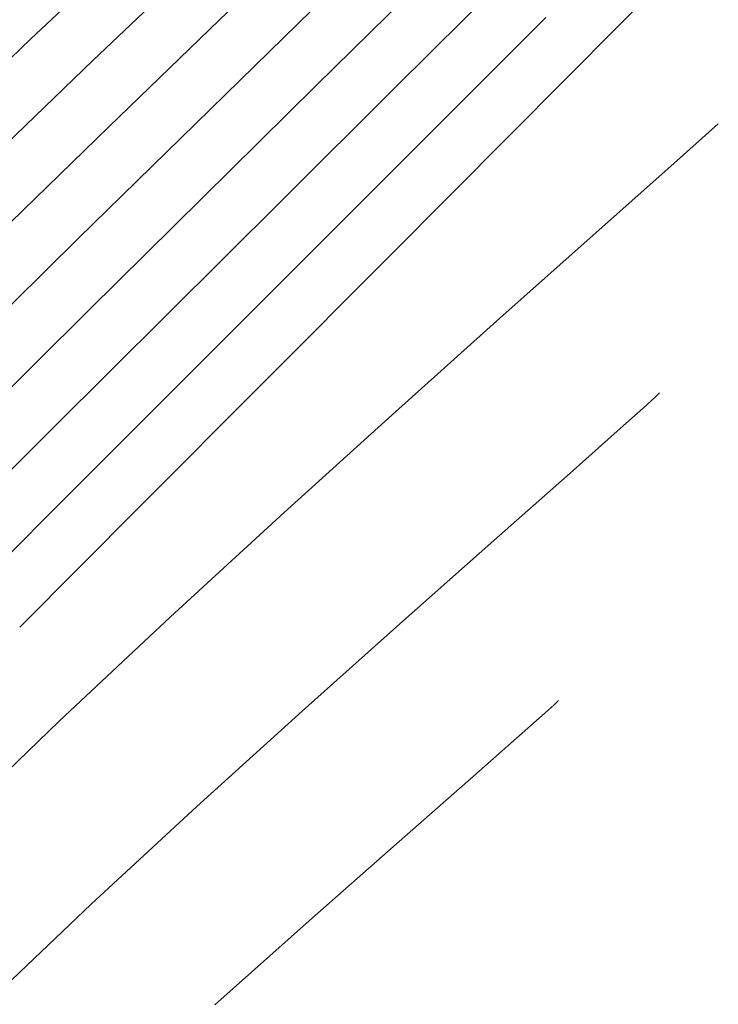
# Model space of a CAD drawing. Units: metres. Extents: x 774403 to 775367, y 8557528 to 8557947.
# Drawn here: x 774621 to 774631, y 8557749 to 8557762 of the extents above; entities that cross this region are included whole.
import ezdxf

# ---------------------------------------------------------------- set-up
doc = ezdxf.new("R2010")
doc.units = ezdxf.units.M
doc.header["$LTSCALE"] = 0.08
doc.header["$MEASUREMENT"] = 0
doc.layers.add('CONT-MJR', color=84, linetype='Continuous', lineweight=15)
doc.layers.add('CONT-MNR', color=24, linetype='Continuous', lineweight=15)

msp = doc.modelspace()

# ---------------------------------------------------------------- linework, layer by layer
at = {"layer": 'CONT-MJR', "extrusion": (0.701943012528198, -0.7122331129362339, 0), "elevation": -5551378.077845201}
msp.add_lwpolyline([(6558776.388619062, 1990), (6558774.404444376, 1990)], dxfattribs=at)
at = {"layer": 'CONT-MJR', "extrusion": (0.7018370249671455, -0.7123375536817265, 0), "elevation": -5552353.957441795}
msp.add_lwpolyline([(6557948.290651232, 1990.000000000003), (6557946.194929048, 1990.000000000003)], dxfattribs=at)
at = {"layer": 'CONT-MJR', "extrusion": (-0.7025598106905634, 0.7116246991233791, 0), "elevation": 5545693.632443308}
msp.add_lwpolyline([(-6563579.42736901, 1990), (-6563577.326702375, 1990)], dxfattribs=at)
at = {"layer": 'CONT-MJR'}
for points, elevation in [([(774622.2717303776, 8557758.2067188), (774620.8524615191, 8557756.798975643)], 1990), ([(774629.7128474562, 8557757.05992352), (774629.5550982574, 8557756.914869267)], 1995)]:
    msp.add_lwpolyline(points, dxfattribs=dict(at, elevation=elevation))
at = {"layer": 'CONT-MJR', "extrusion": (-0.6886555204620843, 0.725088666396804, 0), "elevation": 5671679.625861424}
msp.add_lwpolyline([(-6455021.945983279, 1995.000000000003), (-6455021.867529614, 1995.000000000003)], dxfattribs=at)
at = {"layer": 'CONT-MJR', "extrusion": (-0.6679138798474743, 0.7442385700211283, 0), "elevation": 5851626.93732053}
msp.add_lwpolyline([(-6292353.816184315, 1995.000000000003), (-6292353.360818828, 1995.000000000003)], dxfattribs=at)
at = {"layer": 'CONT-MJR', "extrusion": (0.663161268983534, -0.7484765402603805, 0), "elevation": -5891575.966379967}
msp.add_lwpolyline([(6254964.529344445, 1995), (6254963.699236061, 1995)], dxfattribs=at)
at = {"layer": 'CONT-MJR', "extrusion": (-0.6618415096314388, 0.7496437928301536, 0), "elevation": 5902587.352465257}
msp.add_lwpolyline([(-6244573.707860618, 1995.000000000003), (-6244572.36992726, 1995.000000000003)], dxfattribs=at)
at = {"layer": 'CONT-MJR', "extrusion": (0.6631717075191857, -0.7484672914336922, 0), "elevation": -5891488.733565067}
msp.add_lwpolyline([(6255044.527340918, 1995), (6255042.930989293, 1995)], dxfattribs=at)
at = {"layer": 'CONT-MJR', "extrusion": (-0.6664276629481095, 0.7455696949699075, 0), "elevation": 5864169.666477397}
msp.add_lwpolyline([(-6280662.042253954, 1995), (-6280660.268081089, 1995)], dxfattribs=at)
at = {"layer": 'CONT-MJR', "extrusion": (-0.6714584303170598, 0.7410422230589498, 0), "elevation": 5821527.721902022}
msp.add_lwpolyline([(-6320205.239026049, 1995.000000000003), (-6320203.367565798, 1995.000000000003)], dxfattribs=at)
at = {"layer": 'CONT-MJR', "extrusion": (-0.6785933421157538, 0.7345141768789569, 0), "elevation": 5760135.452069528}
msp.add_lwpolyline([(-6376205.391773036, 1995.000000000003), (-6376203.503447851, 1995.000000000003)], dxfattribs=at)
at = {"layer": 'CONT-MJR', "extrusion": (0.6886435109649549, -0.7251000722699316, 0), "elevation": -5671786.809712184}
msp.add_lwpolyline([(6454917.9645247, 1995), (6454916.139561194, 1995)], dxfattribs=at)
at = {"layer": 'CONT-MNR'}
for points, elevation in [([(774625.1432013791, 8557763.133583479), (774623.8573884489, 8557761.892842742)], 1988), ([(774630.4999386576, 8557763.213546265), (774629.2513168989, 8557761.95658733)], 1993), ([(774623.8573884489, 8557761.892842742), (774622.5308540557, 8557760.6110964)], 1988), ([(774621.5031460208, 8557761.763720274), (774620.4555380809, 8557760.754930865)], 1986), ([(774622.5308540557, 8557760.6110964), (774621.238725027, 8557759.353411414)], 1988), ([(774624.8129544448, 8557759.652258676), (774623.2920151718, 8557758.14156526)], 1991), ([(774625.1653273901, 8557758.938053757), (774623.5118098503, 8557757.285531253)], 1992), ([(774626.2241064729, 8557758.915470853), (774624.5789736906, 8557757.26438196)], 1993), ([(774624.5789736906, 8557757.26438196), (774622.9351264515, 8557755.614985064)], 1993), ([(774621.8954137895, 8557755.66835053), (774620.3927605654, 8557754.162065798)], 1992), ([(774623.3436885248, 8557754.169912579), (774621.8802919405, 8557752.800178733)], 1994), ([(774628.38470565, 8557753.016904546), (774628.2278271614, 8557752.873364048)], 1996), ([(774628.4416631446, 8557753.070910133), (774628.38470565, 8557753.016904546)], 1996), ([(774627.2850728102, 8557752.041076006), (774626.313326657, 8557751.189946523)], 1996), ([(774625.1704498506, 8557750.18318604), (774623.9248198944, 8557749.072177514)], 1996)]:
    msp.add_lwpolyline(points, dxfattribs=dict(at, elevation=elevation))
at = {"layer": 'CONT-MNR', "extrusion": (-0.6987442162597133, 0.7153715959161357, 0), "elevation": 5580715.08591308}
msp.add_lwpolyline([(-6533832.94329934, 1989.000000000003), (-6533831.153626316, 1989.000000000003)], dxfattribs=at)
at = {"layer": 'CONT-MNR', "extrusion": (-0.6852743138312892, 0.7282850505146017, 0), "elevation": 5701661.739335598}
msp.add_lwpolyline([(-6428561.105107539, 1986.000000000003), (-6428559.58111345, 1986.000000000003)], dxfattribs=at)
at = {"layer": 'CONT-MNR', "extrusion": (0.6896610581409196, -0.7241323255344615, 0), "elevation": -5662724.870847093}
msp.add_lwpolyline([(6462885.517451175, 1987.000000000003), (6462883.901720373, 1987.000000000003)], dxfattribs=at)
at = {"layer": 'CONT-MNR', "extrusion": (-0.704694673041736, 0.7095106889868544, 0), "elevation": 5525947.967131998}
msp.add_lwpolyline([(-6580216.262789156, 1991), (-6580214.317313186, 1991)], dxfattribs=at)
at = {"layer": 'CONT-MNR', "extrusion": (0.7067872107526592, -0.7074262072587333, 0), "elevation": -5506487.788024687}
msp.add_lwpolyline([(6596509.111622845, 1992), (6596506.994233907, 1992)], dxfattribs=at)
at = {"layer": 'CONT-MNR', "extrusion": (0.7088951504577868, -0.7053138774031259, 0), "elevation": -5486777.347832274}
msp.add_lwpolyline([(6612912.710593102, 1993), (6612910.658286902, 1993)], dxfattribs=at)
at = {"layer": 'CONT-MNR', "extrusion": (0.6985253579939069, -0.71558530186099, 0), "elevation": -5582713.463528533}
msp.add_lwpolyline([(6532123.758654054, 1989), (6532121.87156274, 1989)], dxfattribs=at)
at = {"layer": 'CONT-MNR', "extrusion": (0.6932780027767647, -0.7206702511314453, 0), "elevation": -5630295.497824384}
msp.add_lwpolyline([(6491155.051083364, 1987.000000000003), (6491153.465905915, 1987.000000000003)], dxfattribs=at)
at = {"layer": 'CONT-MNR', "extrusion": (0.7044806772929368, -0.7097231680880125, 0), "elevation": -5527932.079258735}
msp.add_lwpolyline([(6578547.584712447, 1991.000000000003), (6578545.492262973, 1991.000000000003)], dxfattribs=at)
at = {"layer": 'CONT-MNR', "extrusion": (0.6656707602825536, -0.7462455620671035, 0), "elevation": -5870542.003940407}
msp.add_lwpolyline([(6274715.645585822, 1994), (6274714.806643787, 1994)], dxfattribs=at)
at = {"layer": 'CONT-MNR', "extrusion": (0.7067324327178498, -0.7074809315767527, 0), "elevation": -5506998.538167261}
msp.add_lwpolyline([(6596080.607850807, 1992), (6596078.326492273, 1992)], dxfattribs=at)
at = {"layer": 'CONT-MNR', "extrusion": (0.7085695741016681, -0.7056409559098599, 0), "elevation": -5489828.607855872}
msp.add_lwpolyline([(6610377.817911559, 1993.000000000003), (6610375.579251273, 1993.000000000003)], dxfattribs=at)
at = {"layer": 'CONT-MNR', "extrusion": (-0.699544544086435, 0.7145889943449325, 0), "elevation": 5573397.816975511}
msp.add_lwpolyline([(-6540072.058818897, 1989.000000000003), (-6540070.165823117, 1989.000000000003)], dxfattribs=at)
at = {"layer": 'CONT-MNR', "extrusion": (0.6642189896246766, -0.7475380484108979, 0), "elevation": -5882727.376981048}
msp.add_lwpolyline([(6263292.100234602, 1994.000000000003), (6263290.737341776, 1994.000000000003)], dxfattribs=at)
at = {"layer": 'CONT-MNR', "extrusion": (0.7019387056962111, -0.7122373575189158, 0), "elevation": -5551418.504864743}
msp.add_lwpolyline([(6558737.194308238, 1989), (6558735.386907004, 1989)], dxfattribs=at)
at = {"layer": 'CONT-MNR', "extrusion": (0.6650196846865378, -0.746825829078921, 0), "elevation": -5876012.133914065}
msp.add_lwpolyline([(6269591.187186629, 1994), (6269589.545467801, 1994)], dxfattribs=at)
at = {"layer": 'CONT-MNR', "extrusion": (-0.7053902455809051, 0.7088191598985671, 0), "elevation": 5519491.22233214}
msp.add_lwpolyline([(-6585626.948184766, 1991), (-6585624.848955096, 1991)], dxfattribs=at)
at = {"layer": 'CONT-MNR', "extrusion": (0.6673851621067979, -0.744712726760919, 0), "elevation": -5856096.351172616}
msp.add_lwpolyline([(6288195.861479452, 1994), (6288194.016246918, 1994)], dxfattribs=at)
at = {"layer": 'CONT-MNR', "extrusion": (0.7072783471779155, -0.7069351735578561, 0), "elevation": -5501905.194795021}
msp.add_lwpolyline([(6600325.0352236, 1992), (6600322.748739465, 1992)], dxfattribs=at)
at = {"layer": 'CONT-MNR', "extrusion": (-0.6710895400953011, 0.7413763074004168, 0), "elevation": 5824674.57687304}
msp.add_lwpolyline([(-6317310.704224511, 1994), (-6317308.730753544, 1994)], dxfattribs=at)
at = {"layer": 'CONT-MNR', "extrusion": (0.7066405052919837, -0.7075727498149501, 0), "elevation": -5507856.269704076}
msp.add_lwpolyline([(6595358.77089775, 1991), (6595356.811855821, 1991)], dxfattribs=at)
at = {"layer": 'CONT-MNR', "extrusion": (0.7083011123458395, -0.7059104293390532, 0), "elevation": -5492342.653754135}
msp.add_lwpolyline([(6608282.229988764, 1993), (6608279.997646407, 1993)], dxfattribs=at)
at = {"layer": 'CONT-MNR', "extrusion": (0.6762700985707721, -0.7366537543371908, 0), "elevation": -5780247.132969393}
msp.add_lwpolyline([(6357984.476854694, 1994), (6357982.450356598, 1994)], dxfattribs=at)
at = {"layer": 'CONT-MNR', "extrusion": (-0.6651315723033869, 0.7467261824291582, 0), "elevation": 5875068.442174032}
msp.add_lwpolyline([(-6270466.8034117, 1996), (-6270466.355427968, 1996)], dxfattribs=at)
at = {"layer": 'CONT-MNR', "extrusion": (-0.6931854215684611, 0.7207593019343941, 0), "elevation": 5631123.339737608}
msp.add_lwpolyline([(-6490425.408172903, 1994), (-6490423.500750997, 1994)], dxfattribs=at)
at = {"layer": 'CONT-MNR', "extrusion": (0.6599835577172424, -0.7512800433546012, 0), "elevation": -5918027.052930308}
msp.add_lwpolyline([(6229938.468040297, 1996), (6229937.658444493, 1996)], dxfattribs=at)
at = {"layer": 'CONT-MNR', "extrusion": (-0.6610085249336808, 0.7503783911900713, 0), "elevation": 5909516.973370124}
msp.add_lwpolyline([(-6238009.337583559, 1996.000000000003), (-6238007.814516235, 1996.000000000003)], dxfattribs=at)

doc.saveas('drawing.dxf')
